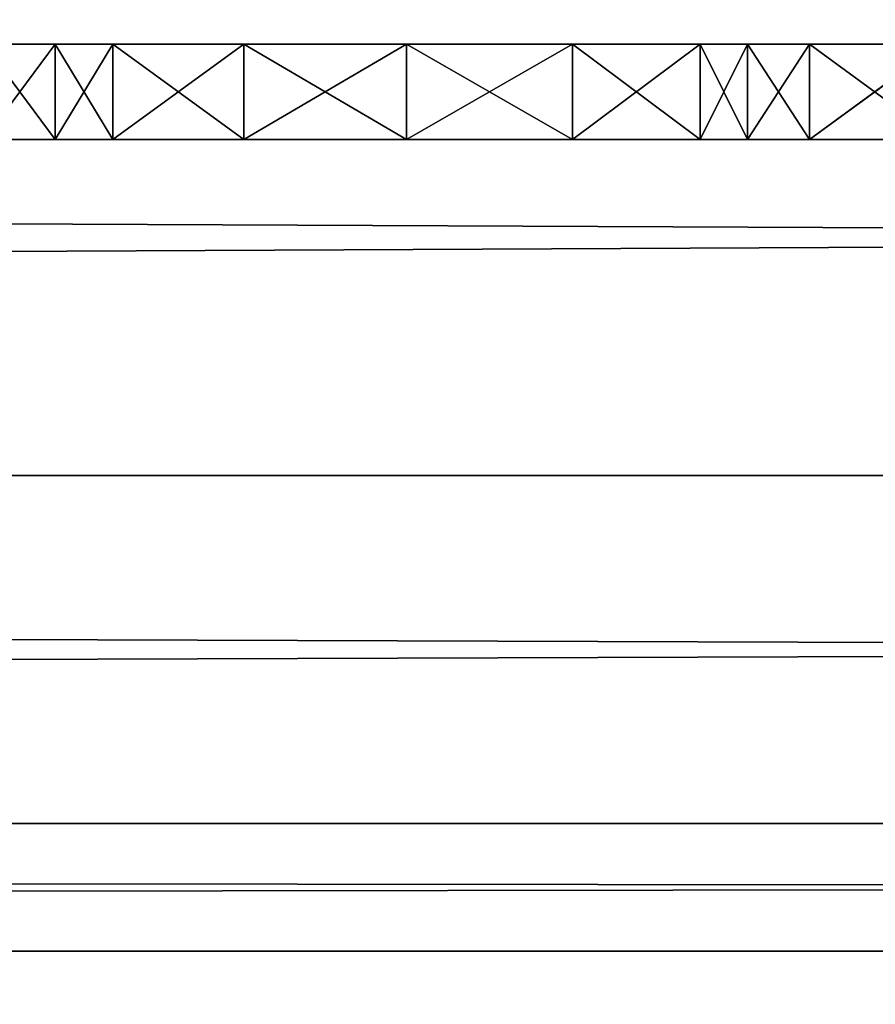
# Model space of a CAD drawing. Units: millimetres. Extents: x -5886 to 5881, y -6206 to 4985.
# Drawn here: x -96 to -69, y -2638 to -2607 of the extents above; entities that cross this region are included whole.
import ezdxf

# ---------------------------------------------------------------- set-up
doc = ezdxf.new("R2010")
doc.units = ezdxf.units.MM
doc.header["$LTSCALE"] = 25.4
doc.layers.get('0').update_dxf_attribs({"true_color": 0xffffff})

# ---------------------------------------------------------------- blocks, each defined once
blk = doc.blocks.new('004146 3D STL.STL')
at = {"color": 0}
for p, q in [((7565.307, -7644.382, 2773.903), (4319.806, -7659.382, 2769.884)), ((7565.307, -7644.382, 2773.903), (4319.806, -7659.382, 2769.884)), ((7565.307, -7659.382, 2717.922), (4319.806, -7644.382, 2713.903)), ((7565.307, -7659.382, 2717.922), (4319.806, -7644.382, 2713.903)), ((5850.378, -7645.787, 1326.465), (5848.135, -7648.787, 1326.031)), ((5850.378, -7645.787, 1326.465), (5848.135, -7648.787, 1326.031)), ((5850.378, -7645.787, 1326.465), (5848.135, -7645.787, 1326.031)), ((5848.135, -7645.787, 1319.812), (5850.378, -7648.787, 1319.379)), ((5848.135, -7645.787, 1319.812), (5850.378, -7648.787, 1319.379)), ((5848.135, -7645.787, 1319.812), (5850.378, -7645.787, 1319.379)), ((5850.378, -7645.787, 1319.379), (5848.135, -7645.787, 1326.031)), ((5850.378, -7645.787, 1326.465), (5848.135, -7645.787, 1326.031)), ((5850.378, -7645.787, 1319.379), (5848.135, -7645.787, 1326.031)), ((5848.135, -7645.787, 1319.812), (5850.378, -7645.787, 1319.379)), ((5852.193, -7645.787, 1327.854), (5850.378, -7648.787, 1326.465)), ((5852.193, -7645.787, 1327.854), (5850.378, -7648.787, 1326.465)), ((5852.193, -7645.787, 1327.854), (5850.378, -7645.787, 1326.465)), ((5850.378, -7645.787, 1326.465), (5850.378, -7648.787, 1326.465)), ((5850.378, -7645.787, 1326.465), (5850.378, -7648.787, 1326.465)), ((5850.378, -7645.787, 1319.379), (5850.378, -7648.787, 1319.379)), ((5850.378, -7645.787, 1319.379), (5850.378, -7648.787, 1319.379)), ((5850.378, -7645.787, 1319.379), (5852.193, -7648.787, 1317.99)), ((5850.378, -7645.787, 1319.379), (5852.193, -7648.787, 1317.99)), ((5850.378, -7645.787, 1319.379), (5852.193, -7645.787, 1317.99)), ((5852.193, -7645.787, 1317.99), (5850.378, -7645.787, 1326.465)), ((5850.378, -7645.787, 1326.465), (5856.329, -7645.787, 1314.684)), ((5852.193, -7645.787, 1317.99), (5850.378, -7645.787, 1326.465)), ((5850.378, -7645.787, 1319.379), (5852.193, -7645.787, 1317.99)), ((5850.378, -7645.787, 1319.379), (5850.378, -7645.787, 1326.465)), ((5850.378, -7645.787, 1319.379), (5850.378, -7645.787, 1326.465)), ((5850.378, -7645.787, 1326.465), (5856.329, -7645.787, 1314.684)), ((5850.378, -7645.787, 1326.465), (5861.452, -7645.787, 1313.354)), ((5850.378, -7645.787, 1326.465), (5861.452, -7645.787, 1313.354)), ((5852.193, -7645.787, 1327.854), (5850.378, -7645.787, 1326.465)), ((5856.329, -7645.787, 1331.159), (5852.193, -7645.787, 1327.854)), ((5852.193, -7645.787, 1327.854), (5856.329, -7648.787, 1331.159)), ((5852.193, -7645.787, 1327.854), (5856.329, -7648.787, 1331.159)), ((5852.193, -7645.787, 1327.854), (5852.193, -7648.787, 1327.854)), ((5852.193, -7645.787, 1327.854), (5852.193, -7648.787, 1327.854)), ((5852.193, -7645.787, 1317.99), (5852.193, -7648.787, 1317.99)), ((5852.193, -7645.787, 1317.99), (5852.193, -7648.787, 1317.99)), ((5852.193, -7645.787, 1317.99), (5856.329, -7645.787, 1314.684)), ((5856.329, -7645.787, 1314.684), (5852.193, -7648.787, 1317.99)), ((5856.329, -7645.787, 1314.684), (5852.193, -7648.787, 1317.99)), ((5852.193, -7645.787, 1317.99), (5856.329, -7645.787, 1314.684)), ((5852.193, -7645.787, 1327.854), (5861.452, -7645.787, 1313.354)), ((5852.193, -7645.787, 1327.854), (5861.452, -7645.787, 1313.354)), ((5852.193, -7645.787, 1327.854), (5866.684, -7645.787, 1314.47)), ((5852.193, -7645.787, 1327.854), (5866.684, -7645.787, 1314.47)), ((5856.329, -7645.787, 1331.159), (5852.193, -7645.787, 1327.854)), ((5861.452, -7645.787, 1332.49), (5856.329, -7645.787, 1331.159)), ((5856.329, -7645.787, 1331.159), (5861.452, -7648.787, 1332.49)), ((5856.329, -7645.787, 1331.159), (5861.452, -7648.787, 1332.49)), ((5856.329, -7645.787, 1331.159), (5856.329, -7648.787, 1331.159)), ((5856.329, -7645.787, 1331.159), (5856.329, -7648.787, 1331.159)), ((5856.329, -7645.787, 1314.684), (5856.329, -7648.787, 1314.684)), ((5856.329, -7645.787, 1314.684), (5856.329, -7648.787, 1314.684)), ((5856.329, -7645.787, 1314.684), (5861.452, -7645.787, 1313.354)), ((5861.452, -7645.787, 1313.354), (5856.329, -7648.787, 1314.684)), ((5861.452, -7645.787, 1313.354), (5856.329, -7648.787, 1314.684)), ((5856.329, -7645.787, 1314.684), (5861.452, -7645.787, 1313.354)), ((5856.329, -7645.787, 1331.159), (5866.684, -7645.787, 1314.47)), ((5856.329, -7645.787, 1331.159), (5866.684, -7645.787, 1314.47)), ((5856.329, -7645.787, 1331.159), (5870.711, -7645.787, 1317.99)), ((5856.329, -7645.787, 1331.159), (5870.711, -7645.787, 1317.99)), ((5861.452, -7645.787, 1332.49), (5856.329, -7645.787, 1331.159)), ((5866.684, -7645.787, 1331.374), (5861.452, -7645.787, 1332.49)), ((5861.452, -7645.787, 1332.49), (5866.684, -7648.787, 1331.374)), ((5861.452, -7645.787, 1332.49), (5866.684, -7648.787, 1331.374)), ((5861.452, -7645.787, 1332.49), (5861.452, -7648.787, 1332.49)), ((5861.452, -7645.787, 1332.49), (5861.452, -7648.787, 1332.49)), ((5861.452, -7645.787, 1313.354), (5861.452, -7648.787, 1313.354)), ((5861.452, -7645.787, 1313.354), (5861.452, -7648.787, 1313.354)), ((5861.452, -7645.787, 1313.354), (5866.684, -7645.787, 1314.47)), ((5866.684, -7645.787, 1314.47), (5861.452, -7648.787, 1313.354)), ((5866.684, -7645.787, 1314.47), (5861.452, -7648.787, 1313.354)), ((5861.452, -7645.787, 1313.354), (5866.684, -7645.787, 1314.47)), ((5861.452, -7645.787, 1332.49), (5870.711, -7645.787, 1317.99)), ((5861.452, -7645.787, 1332.49), (5870.711, -7645.787, 1317.99)), ((5861.452, -7645.787, 1332.49), (5872.21, -7645.787, 1319.329)), ((5861.452, -7645.787, 1332.49), (5872.21, -7645.787, 1319.329)), ((5866.684, -7645.787, 1331.374), (5861.452, -7645.787, 1332.49)), ((5870.711, -7645.787, 1327.854), (5866.684, -7645.787, 1331.374)), ((5866.684, -7645.787, 1331.374), (5870.711, -7648.787, 1327.854)), ((5866.684, -7645.787, 1331.374), (5870.711, -7648.787, 1327.854)), ((5866.684, -7645.787, 1331.374), (5866.684, -7648.787, 1331.374)), ((5866.684, -7645.787, 1331.374), (5866.684, -7648.787, 1331.374)), ((5866.684, -7645.787, 1314.47), (5866.684, -7648.787, 1314.47)), ((5866.684, -7645.787, 1314.47), (5866.684, -7648.787, 1314.47)), ((5866.684, -7645.787, 1314.47), (5870.711, -7645.787, 1317.99)), ((5870.711, -7645.787, 1317.99), (5866.684, -7648.787, 1314.47)), ((5870.711, -7645.787, 1317.99), (5866.684, -7648.787, 1314.47)), ((5866.684, -7645.787, 1314.47), (5870.711, -7645.787, 1317.99)), ((5866.684, -7645.787, 1331.374), (5872.21, -7645.787, 1319.329)), ((5866.684, -7645.787, 1331.374), (5872.21, -7645.787, 1319.329)), ((5870.711, -7645.787, 1327.854), (5866.684, -7645.787, 1331.374)), ((5872.21, -7645.787, 1326.515), (5870.711, -7648.787, 1327.854)), ((5872.21, -7645.787, 1326.515), (5870.711, -7648.787, 1327.854)), ((5872.21, -7645.787, 1326.515), (5870.711, -7645.787, 1327.854)), ((5870.711, -7645.787, 1327.854), (5870.711, -7648.787, 1327.854)), ((5870.711, -7645.787, 1327.854), (5870.711, -7648.787, 1327.854)), ((5870.711, -7645.787, 1317.99), (5870.711, -7648.787, 1317.99)), ((5870.711, -7645.787, 1317.99), (5870.711, -7648.787, 1317.99)), ((5870.711, -7645.787, 1317.99), (5872.21, -7648.787, 1319.329)), ((5870.711, -7645.787, 1317.99), (5872.21, -7648.787, 1319.329)), ((5870.711, -7645.787, 1317.99), (5872.21, -7645.787, 1319.329)), ((5872.21, -7645.787, 1319.329), (5870.711, -7645.787, 1327.854)), ((5872.21, -7645.787, 1326.515), (5870.711, -7645.787, 1327.854)), ((5870.711, -7645.787, 1317.99), (5872.21, -7645.787, 1319.329)), ((5872.21, -7645.787, 1319.329), (5870.711, -7645.787, 1327.854)), ((5874.161, -7645.787, 1326.031), (5872.21, -7648.787, 1326.515)), ((5874.161, -7645.787, 1326.031), (5872.21, -7648.787, 1326.515)), ((5874.161, -7645.787, 1326.031), (5872.21, -7645.787, 1326.515)), ((5872.21, -7645.787, 1326.515), (5872.21, -7648.787, 1326.515)), ((5872.21, -7645.787, 1326.515), (5872.21, -7648.787, 1326.515)), ((5872.21, -7645.787, 1319.329), (5872.21, -7648.787, 1319.329)), ((5872.21, -7645.787, 1319.329), (5872.21, -7648.787, 1319.329)), ((5872.21, -7645.787, 1319.329), (5874.161, -7648.787, 1319.812)), ((5872.21, -7645.787, 1319.329), (5874.161, -7648.787, 1319.812)), ((5872.21, -7645.787, 1319.329), (5874.161, -7645.787, 1319.812)), ((5874.161, -7645.787, 1319.812), (5872.21, -7645.787, 1326.515)), ((5874.161, -7645.787, 1326.031), (5872.21, -7645.787, 1326.515)), ((5874.161, -7645.787, 1319.812), (5872.21, -7645.787, 1326.515)), ((5872.21, -7645.787, 1319.329), (5874.161, -7645.787, 1319.812)), ((5872.21, -7645.787, 1319.329), (5872.21, -7645.787, 1326.515)), ((5872.21, -7645.787, 1319.329), (5872.21, -7645.787, 1326.515)), ((5878.27, -7648.787, 1326.031), (5874.161, -7645.787, 1326.031)), ((5874.161, -7645.787, 1326.031), (5874.161, -7648.787, 1326.031)), ((5878.27, -7648.787, 1326.031), (5874.161, -7645.787, 1326.031)), ((5878.27, -7645.787, 1326.031), (5874.161, -7645.787, 1326.031)), ((5874.161, -7645.787, 1326.031), (5874.161, -7648.787, 1326.031)), ((5874.161, -7645.787, 1319.812), (5874.161, -7648.787, 1319.812)), ((5874.161, -7648.787, 1319.812), (5878.27, -7645.787, 1319.812)), ((5874.161, -7648.787, 1319.812), (5878.27, -7645.787, 1319.812)), ((5874.161, -7645.787, 1319.812), (5874.161, -7648.787, 1319.812)), ((5874.161, -7645.787, 1319.812), (5878.27, -7645.787, 1319.812)), ((5878.27, -7645.787, 1319.812), (5874.161, -7645.787, 1326.031)), ((5878.27, -7645.787, 1326.031), (5874.161, -7645.787, 1326.031)), ((5878.27, -7645.787, 1319.812), (5874.161, -7645.787, 1326.031)), ((5874.161, -7645.787, 1319.812), (5878.27, -7645.787, 1319.812)), ((5874.161, -7645.787, 1319.812), (5874.161, -7645.787, 1326.031)), ((5874.161, -7645.787, 1319.812), (5874.161, -7645.787, 1326.031)), ((5848.135, -7648.787, 1326.031), (5850.378, -7648.787, 1326.465)), ((5850.378, -7648.787, 1319.379), (5848.135, -7648.787, 1319.812)), ((5850.378, -7648.787, 1326.465), (5848.135, -7648.787, 1319.812)), ((5850.378, -7648.787, 1319.379), (5848.135, -7648.787, 1319.812)), ((5850.378, -7648.787, 1326.465), (5848.135, -7648.787, 1319.812)), ((5848.135, -7648.787, 1326.031), (5850.378, -7648.787, 1326.465)), ((5850.378, -7648.787, 1326.465), (5852.193, -7648.787, 1327.854)), ((5852.193, -7648.787, 1317.99), (5850.378, -7648.787, 1319.379)), ((5852.193, -7648.787, 1317.99), (5850.378, -7648.787, 1319.379)), ((5852.193, -7648.787, 1317.99), (5850.378, -7648.787, 1326.465)), ((5850.378, -7648.787, 1326.465), (5850.378, -7648.787, 1319.379)), ((5852.193, -7648.787, 1317.99), (5850.378, -7648.787, 1326.465)), ((5856.329, -7648.787, 1314.684), (5850.378, -7648.787, 1326.465)), ((5856.329, -7648.787, 1314.684), (5850.378, -7648.787, 1326.465)), ((5850.378, -7648.787, 1326.465), (5852.193, -7648.787, 1327.854)), ((5850.378, -7648.787, 1326.465), (5850.378, -7648.787, 1319.379)), ((5852.193, -7648.787, 1327.854), (5856.329, -7648.787, 1331.159)), ((5856.329, -7648.787, 1314.684), (5852.193, -7648.787, 1317.99)), ((5856.329, -7648.787, 1314.684), (5852.193, -7648.787, 1317.99)), ((5856.329, -7648.787, 1314.684), (5852.193, -7648.787, 1327.854)), ((5861.452, -7648.787, 1313.354), (5852.193, -7648.787, 1327.854)), ((5856.329, -7648.787, 1314.684), (5852.193, -7648.787, 1327.854)), ((5861.452, -7648.787, 1313.354), (5852.193, -7648.787, 1327.854)), ((5866.684, -7648.787, 1314.47), (5852.193, -7648.787, 1327.854)), ((5866.684, -7648.787, 1314.47), (5852.193, -7648.787, 1327.854)), ((5852.193, -7648.787, 1327.854), (5856.329, -7648.787, 1331.159)), ((5856.329, -7648.787, 1331.159), (5861.452, -7648.787, 1332.49)), ((5861.452, -7648.787, 1313.354), (5856.329, -7648.787, 1314.684)), ((5861.452, -7648.787, 1313.354), (5856.329, -7648.787, 1314.684)), ((5866.684, -7648.787, 1314.47), (5856.329, -7648.787, 1331.159)), ((5866.684, -7648.787, 1314.47), (5856.329, -7648.787, 1331.159)), ((5870.711, -7648.787, 1317.99), (5856.329, -7648.787, 1331.159)), ((5870.711, -7648.787, 1317.99), (5856.329, -7648.787, 1331.159)), ((5856.329, -7648.787, 1331.159), (5861.452, -7648.787, 1332.49)), ((5861.452, -7648.787, 1332.49), (5866.684, -7648.787, 1331.374)), ((5866.684, -7648.787, 1314.47), (5861.452, -7648.787, 1313.354)), ((5866.684, -7648.787, 1314.47), (5861.452, -7648.787, 1313.354)), ((5870.711, -7648.787, 1317.99), (5861.452, -7648.787, 1332.49)), ((5870.711, -7648.787, 1317.99), (5861.452, -7648.787, 1332.49)), ((5861.452, -7648.787, 1332.49), (5866.684, -7648.787, 1331.374)), ((5866.684, -7648.787, 1331.374), (5870.711, -7648.787, 1327.854)), ((5870.711, -7648.787, 1317.99), (5866.684, -7648.787, 1314.47)), ((5866.684, -7648.787, 1331.374), (5870.711, -7648.787, 1327.854)), ((5866.684, -7648.787, 1331.374), (5872.21, -7648.787, 1319.329)), ((5866.684, -7648.787, 1331.374), (5872.21, -7648.787, 1319.329)), ((5866.684, -7648.787, 1331.374), (5870.711, -7648.787, 1317.99)), ((5870.711, -7648.787, 1317.99), (5866.684, -7648.787, 1314.47)), ((5866.684, -7648.787, 1331.374), (5870.711, -7648.787, 1317.99)), ((5870.711, -7648.787, 1327.854), (5872.21, -7648.787, 1326.515)), ((5872.21, -7648.787, 1319.329), (5870.711, -7648.787, 1317.99)), ((5872.21, -7648.787, 1319.329), (5870.711, -7648.787, 1327.854)), ((5872.21, -7648.787, 1319.329), (5870.711, -7648.787, 1317.99)), ((5870.711, -7648.787, 1327.854), (5872.21, -7648.787, 1326.515)), ((5872.21, -7648.787, 1319.329), (5870.711, -7648.787, 1327.854)), ((5872.21, -7648.787, 1326.515), (5874.161, -7648.787, 1326.031)), ((5874.161, -7648.787, 1319.812), (5872.21, -7648.787, 1319.329)), ((5874.161, -7648.787, 1326.031), (5872.21, -7648.787, 1319.329)), ((5874.161, -7648.787, 1319.812), (5872.21, -7648.787, 1319.329)), ((5874.161, -7648.787, 1326.031), (5872.21, -7648.787, 1319.329)), ((5872.21, -7648.787, 1326.515), (5874.161, -7648.787, 1326.031)), ((5872.21, -7648.787, 1326.515), (5872.21, -7648.787, 1319.329)), ((5872.21, -7648.787, 1326.515), (5872.21, -7648.787, 1319.329)), ((5874.161, -7648.787, 1326.031), (5878.27, -7648.787, 1326.031)), ((5878.27, -7648.787, 1319.812), (5874.161, -7648.787, 1319.812)), ((5878.27, -7648.787, 1326.031), (5874.161, -7648.787, 1319.812)), ((5878.27, -7648.787, 1319.812), (5874.161, -7648.787, 1319.812)), ((5878.27, -7648.787, 1326.031), (5874.161, -7648.787, 1319.812)), ((5874.161, -7648.787, 1326.031), (5878.27, -7648.787, 1326.031)), ((5874.161, -7648.787, 1326.031), (5874.161, -7648.787, 1319.812)), ((5874.161, -7648.787, 1326.031), (5874.161, -7648.787, 1319.812)), ((7565.307, -7659.382, 2769.884), (4319.806, -7670.363, 2758.903)), ((7565.307, -7659.382, 2769.884), (4319.806, -7670.363, 2758.903)), ((7565.307, -7659.382, 2769.884), (4319.806, -7659.382, 2769.884)), ((7565.307, -7659.382, 2769.884), (4319.806, -7659.382, 2769.884)), ((7565.307, -7659.382, 2717.922), (4319.806, -7659.382, 2717.922)), ((7565.307, -7659.382, 2717.922), (4319.806, -7659.382, 2717.922)), ((7565.307, -7670.363, 2728.903), (4319.806, -7659.382, 2717.922)), ((7565.307, -7670.363, 2728.903), (4319.806, -7659.382, 2717.922)), ((4319.806, -7674.382, 2743.903), (7565.307, -7670.363, 2758.903)), ((7565.307, -7670.363, 2758.903), (4319.806, -7670.363, 2758.903)), ((7565.307, -7670.363, 2758.903), (4319.806, -7670.363, 2758.903)), ((7565.307, -7670.363, 2728.903), (4319.806, -7670.363, 2728.903)), ((7565.307, -7670.363, 2728.903), (4319.806, -7670.363, 2728.903)), ((7565.307, -7674.382, 2743.903), (4319.806, -7670.363, 2728.903)), ((7565.307, -7674.382, 2743.903), (4319.806, -7670.363, 2728.903)), ((4319.806, -7674.382, 2743.903), (7565.307, -7670.363, 2758.903)), ((7565.307, -7674.382, 2743.903), (4319.806, -7674.382, 2743.903)), ((7565.307, -7674.382, 2743.903), (4319.806, -7674.382, 2743.903))]:
    blk.add_line(p, q, dxfattribs=at)
at = {"color": 7, "true_color": 0xf7fbf5}
mesh = blk.add_polyface(dxfattribs=at)
corners = [(11285.489, -7998.24, 632.92), (4526.773, -4882.17, 632.92), (5942.553, -3853.546, 632.92)]
mesh.append_faces([[corners[k] for k in face] for face in [(0, 1, 2)]], dxfattribs={"color": 7})
mesh = blk.add_polyface(dxfattribs=at)
corners = [(11285.489, -7998.24, 632.92), (6817.553, -6546.52, 632.92), (4526.773, -4882.17, 632.92)]
mesh.append_faces([[corners[k] for k in face] for face in [(0, 1, 2)]], dxfattribs={"color": 7})
mesh = blk.add_polyface(dxfattribs=at)
corners = [(6817.553, -11244.386, 632.92), (5067.553, -11244.386, 632.92), (6817.553, -6546.52, 632.92)]
mesh.append_faces([[corners[k] for k in face] for face in [(0, 1, 2)]], dxfattribs={"color": 7})
mesh = blk.add_polyface(dxfattribs=at)
corners = [(6817.553, -6546.52, 632.92), (5067.553, -11244.386, 632.92), (5067.553, -6546.52, 632.92)]
mesh.append_faces([[corners[k] for k in face] for face in [(0, 1, 2)]], dxfattribs={"color": 7})
mesh = blk.add_polyface(dxfattribs=at)
corners = [(6817.553, -11244.386, 633.92), (5067.553, -6546.52, 633.92), (5067.553, -11244.386, 633.92)]
mesh.append_faces([[corners[k] for k in face] for face in [(0, 1, 2)]], dxfattribs={"color": 7})
mesh = blk.add_polyface(dxfattribs=at)
corners = [(6817.553, -6546.52, 633.92), (5067.553, -6546.52, 633.92), (6817.553, -11244.386, 633.92)]
mesh.append_faces([[corners[k] for k in face] for face in [(0, 1, 2)]], dxfattribs={"color": 7})
at = {"color": 168, "true_color": 0x0a0a0d}
mesh = blk.add_polyface(dxfattribs=at)
corners = [(6050.936, -7734.832, 1127.366), (5818.999, -7554.832, 1127.366), (5818.999, -7734.832, 1127.366)]
mesh.append_faces([[corners[k] for k in face] for face in [(0, 1, 2)]], dxfattribs={"color": 168})
mesh = blk.add_polyface(dxfattribs=at)
corners = [(6050.936, -7554.832, 1127.366), (5818.999, -7554.832, 1127.366), (6050.936, -7734.832, 1127.366)]
mesh.append_faces([[corners[k] for k in face] for face in [(0, 1, 2)]], dxfattribs={"color": 168})
mesh = blk.add_polyface(dxfattribs=at)
corners = [(6050.936, -7554.832, 1089.366), (5818.999, -7734.832, 1089.366), (5818.999, -7554.832, 1089.366)]
mesh.append_faces([[corners[k] for k in face] for face in [(0, 1, 2)]], dxfattribs={"color": 168})
mesh = blk.add_polyface(dxfattribs=at)
corners = [(6050.936, -7734.832, 1089.366), (5818.999, -7734.832, 1089.366), (6050.936, -7554.832, 1089.366)]
mesh.append_faces([[corners[k] for k in face] for face in [(0, 1, 2)]], dxfattribs={"color": 168})
at = {"color": 0}
mesh = blk.add_polyface(dxfattribs=at)
corners = [(7565.307, -7644.382, 2773.903), (4319.806, -7659.382, 2769.884), (7565.307, -7659.382, 2769.884)]
mesh.append_faces([[corners[k] for k in face] for face in [(0, 1, 2)]], dxfattribs={"color": 0})
mesh = blk.add_polyface(dxfattribs=at)
corners = [(7565.307, -7644.382, 2773.903), (4319.806, -7644.382, 2773.903), (4319.806, -7659.382, 2769.884)]
mesh.append_faces([[corners[k] for k in face] for face in [(0, 1, 2)]], dxfattribs={"color": 0})
mesh = blk.add_polyface(dxfattribs=at)
corners = [(7565.307, -7659.382, 2717.922), (4319.806, -7644.382, 2713.903), (7565.307, -7644.382, 2713.903)]
mesh.append_faces([[corners[k] for k in face] for face in [(0, 1, 2)]], dxfattribs={"color": 0})
mesh = blk.add_polyface(dxfattribs=at)
corners = [(7565.307, -7659.382, 2717.922), (4319.806, -7659.382, 2717.922), (4319.806, -7644.382, 2713.903)]
mesh.append_faces([[corners[k] for k in face] for face in [(0, 1, 2)]], dxfattribs={"color": 0})
mesh = blk.add_polyface(dxfattribs=at)
corners = [(5850.378, -7645.787, 1326.465), (5848.135, -7648.787, 1326.031), (5850.378, -7648.787, 1326.465)]
mesh.append_faces([[corners[k] for k in face] for face in [(0, 1, 2)]], dxfattribs={"color": 0})
mesh = blk.add_polyface(dxfattribs=at)
corners = [(5850.378, -7645.787, 1326.465), (5848.135, -7645.787, 1326.031), (5848.135, -7648.787, 1326.031)]
mesh.append_faces([[corners[k] for k in face] for face in [(0, 1, 2)]], dxfattribs={"color": 0})
mesh = blk.add_polyface(dxfattribs=at)
corners = [(5850.378, -7648.787, 1319.379), (5848.135, -7648.787, 1319.812), (5848.135, -7645.787, 1319.812)]
mesh.append_faces([[corners[k] for k in face] for face in [(0, 1, 2)]], dxfattribs={"color": 0})
mesh = blk.add_polyface(dxfattribs=at)
corners = [(5850.378, -7648.787, 1319.379), (5848.135, -7645.787, 1319.812), (5850.378, -7645.787, 1319.379)]
mesh.append_faces([[corners[k] for k in face] for face in [(0, 1, 2)]], dxfattribs={"color": 0})
mesh = blk.add_polyface(dxfattribs=at)
corners = [(5850.378, -7645.787, 1326.465), (5850.378, -7645.787, 1319.379), (5848.135, -7645.787, 1326.031)]
mesh.append_faces([[corners[k] for k in face] for face in [(0, 1, 2)]], dxfattribs={"color": 0})
mesh = blk.add_polyface(dxfattribs=at)
corners = [(5848.135, -7645.787, 1326.031), (5850.378, -7645.787, 1319.379), (5848.135, -7645.787, 1319.812)]
mesh.append_faces([[corners[k] for k in face] for face in [(0, 1, 2)]], dxfattribs={"color": 0})
mesh = blk.add_polyface(dxfattribs=at)
corners = [(5852.193, -7645.787, 1327.854), (5850.378, -7648.787, 1326.465), (5852.193, -7648.787, 1327.854)]
mesh.append_faces([[corners[k] for k in face] for face in [(0, 1, 2)]], dxfattribs={"color": 0})
mesh = blk.add_polyface(dxfattribs=at)
corners = [(5852.193, -7645.787, 1327.854), (5850.378, -7645.787, 1326.465), (5850.378, -7648.787, 1326.465)]
mesh.append_faces([[corners[k] for k in face] for face in [(0, 1, 2)]], dxfattribs={"color": 0})
mesh = blk.add_polyface(dxfattribs=at)
corners = [(5852.193, -7648.787, 1317.99), (5850.378, -7648.787, 1319.379), (5850.378, -7645.787, 1319.379)]
mesh.append_faces([[corners[k] for k in face] for face in [(0, 1, 2)]], dxfattribs={"color": 0})
mesh = blk.add_polyface(dxfattribs=at)
corners = [(5852.193, -7648.787, 1317.99), (5850.378, -7645.787, 1319.379), (5852.193, -7645.787, 1317.99)]
mesh.append_faces([[corners[k] for k in face] for face in [(0, 1, 2)]], dxfattribs={"color": 0})
mesh = blk.add_polyface(dxfattribs=at)
corners = [(5850.378, -7645.787, 1326.465), (5856.329, -7645.787, 1314.684), (5852.193, -7645.787, 1317.99)]
mesh.append_faces([[corners[k] for k in face] for face in [(0, 1, 2)]], dxfattribs={"color": 0})
mesh = blk.add_polyface(dxfattribs=at)
corners = [(5850.378, -7645.787, 1326.465), (5852.193, -7645.787, 1317.99), (5850.378, -7645.787, 1319.379)]
mesh.append_faces([[corners[k] for k in face] for face in [(0, 1, 2)]], dxfattribs={"color": 0})
mesh = blk.add_polyface(dxfattribs=at)
corners = [(5850.378, -7645.787, 1326.465), (5861.452, -7645.787, 1313.354), (5856.329, -7645.787, 1314.684)]
mesh.append_faces([[corners[k] for k in face] for face in [(0, 1, 2)]], dxfattribs={"color": 0})
mesh = blk.add_polyface(dxfattribs=at)
corners = [(5852.193, -7645.787, 1327.854), (5861.452, -7645.787, 1313.354), (5850.378, -7645.787, 1326.465)]
mesh.append_faces([[corners[k] for k in face] for face in [(0, 1, 2)]], dxfattribs={"color": 0})
mesh = blk.add_polyface(dxfattribs=at)
corners = [(5856.329, -7645.787, 1331.159), (5852.193, -7645.787, 1327.854), (5856.329, -7648.787, 1331.159)]
mesh.append_faces([[corners[k] for k in face] for face in [(0, 1, 2)]], dxfattribs={"color": 0})
mesh = blk.add_polyface(dxfattribs=at)
corners = [(5856.329, -7648.787, 1331.159), (5852.193, -7645.787, 1327.854), (5852.193, -7648.787, 1327.854)]
mesh.append_faces([[corners[k] for k in face] for face in [(0, 1, 2)]], dxfattribs={"color": 0})
mesh = blk.add_polyface(dxfattribs=at)
corners = [(5856.329, -7645.787, 1314.684), (5852.193, -7648.787, 1317.99), (5852.193, -7645.787, 1317.99)]
mesh.append_faces([[corners[k] for k in face] for face in [(0, 1, 2)]], dxfattribs={"color": 0})
mesh = blk.add_polyface(dxfattribs=at)
corners = [(5856.329, -7648.787, 1314.684), (5852.193, -7648.787, 1317.99), (5856.329, -7645.787, 1314.684)]
mesh.append_faces([[corners[k] for k in face] for face in [(0, 1, 2)]], dxfattribs={"color": 0})
mesh = blk.add_polyface(dxfattribs=at)
corners = [(5852.193, -7645.787, 1327.854), (5866.684, -7645.787, 1314.47), (5861.452, -7645.787, 1313.354)]
mesh.append_faces([[corners[k] for k in face] for face in [(0, 1, 2)]], dxfattribs={"color": 0})
mesh = blk.add_polyface(dxfattribs=at)
corners = [(5856.329, -7645.787, 1331.159), (5866.684, -7645.787, 1314.47), (5852.193, -7645.787, 1327.854)]
mesh.append_faces([[corners[k] for k in face] for face in [(0, 1, 2)]], dxfattribs={"color": 0})
mesh = blk.add_polyface(dxfattribs=at)
corners = [(5861.452, -7645.787, 1332.49), (5856.329, -7645.787, 1331.159), (5861.452, -7648.787, 1332.49)]
mesh.append_faces([[corners[k] for k in face] for face in [(0, 1, 2)]], dxfattribs={"color": 0})
mesh = blk.add_polyface(dxfattribs=at)
corners = [(5861.452, -7648.787, 1332.49), (5856.329, -7645.787, 1331.159), (5856.329, -7648.787, 1331.159)]
mesh.append_faces([[corners[k] for k in face] for face in [(0, 1, 2)]], dxfattribs={"color": 0})
mesh = blk.add_polyface(dxfattribs=at)
corners = [(5861.452, -7645.787, 1313.354), (5856.329, -7648.787, 1314.684), (5856.329, -7645.787, 1314.684)]
mesh.append_faces([[corners[k] for k in face] for face in [(0, 1, 2)]], dxfattribs={"color": 0})
mesh = blk.add_polyface(dxfattribs=at)
corners = [(5861.452, -7648.787, 1313.354), (5856.329, -7648.787, 1314.684), (5861.452, -7645.787, 1313.354)]
mesh.append_faces([[corners[k] for k in face] for face in [(0, 1, 2)]], dxfattribs={"color": 0})
mesh = blk.add_polyface(dxfattribs=at)
corners = [(5856.329, -7645.787, 1331.159), (5870.711, -7645.787, 1317.99), (5866.684, -7645.787, 1314.47)]
mesh.append_faces([[corners[k] for k in face] for face in [(0, 1, 2)]], dxfattribs={"color": 0})
mesh = blk.add_polyface(dxfattribs=at)
corners = [(5861.452, -7645.787, 1332.49), (5870.711, -7645.787, 1317.99), (5856.329, -7645.787, 1331.159)]
mesh.append_faces([[corners[k] for k in face] for face in [(0, 1, 2)]], dxfattribs={"color": 0})
mesh = blk.add_polyface(dxfattribs=at)
corners = [(5866.684, -7645.787, 1331.374), (5861.452, -7645.787, 1332.49), (5866.684, -7648.787, 1331.374)]
mesh.append_faces([[corners[k] for k in face] for face in [(0, 1, 2)]], dxfattribs={"color": 0})
mesh = blk.add_polyface(dxfattribs=at)
corners = [(5866.684, -7648.787, 1331.374), (5861.452, -7645.787, 1332.49), (5861.452, -7648.787, 1332.49)]
mesh.append_faces([[corners[k] for k in face] for face in [(0, 1, 2)]], dxfattribs={"color": 0})
mesh = blk.add_polyface(dxfattribs=at)
corners = [(5866.684, -7645.787, 1314.47), (5861.452, -7648.787, 1313.354), (5861.452, -7645.787, 1313.354)]
mesh.append_faces([[corners[k] for k in face] for face in [(0, 1, 2)]], dxfattribs={"color": 0})
mesh = blk.add_polyface(dxfattribs=at)
corners = [(5866.684, -7648.787, 1314.47), (5861.452, -7648.787, 1313.354), (5866.684, -7645.787, 1314.47)]
mesh.append_faces([[corners[k] for k in face] for face in [(0, 1, 2)]], dxfattribs={"color": 0})
mesh = blk.add_polyface(dxfattribs=at)
corners = [(5861.452, -7645.787, 1332.49), (5872.21, -7645.787, 1319.329), (5870.711, -7645.787, 1317.99)]
mesh.append_faces([[corners[k] for k in face] for face in [(0, 1, 2)]], dxfattribs={"color": 0})
mesh = blk.add_polyface(dxfattribs=at)
corners = [(5861.452, -7645.787, 1332.49), (5866.684, -7645.787, 1331.374), (5872.21, -7645.787, 1319.329)]
mesh.append_faces([[corners[k] for k in face] for face in [(0, 1, 2)]], dxfattribs={"color": 0})
mesh = blk.add_polyface(dxfattribs=at)
corners = [(5870.711, -7645.787, 1327.854), (5866.684, -7645.787, 1331.374), (5870.711, -7648.787, 1327.854)]
mesh.append_faces([[corners[k] for k in face] for face in [(0, 1, 2)]], dxfattribs={"color": 0})
mesh = blk.add_polyface(dxfattribs=at)
corners = [(5870.711, -7648.787, 1327.854), (5866.684, -7645.787, 1331.374), (5866.684, -7648.787, 1331.374)]
mesh.append_faces([[corners[k] for k in face] for face in [(0, 1, 2)]], dxfattribs={"color": 0})
mesh = blk.add_polyface(dxfattribs=at)
corners = [(5870.711, -7645.787, 1317.99), (5866.684, -7648.787, 1314.47), (5866.684, -7645.787, 1314.47)]
mesh.append_faces([[corners[k] for k in face] for face in [(0, 1, 2)]], dxfattribs={"color": 0})
mesh = blk.add_polyface(dxfattribs=at)
corners = [(5870.711, -7648.787, 1317.99), (5866.684, -7648.787, 1314.47), (5870.711, -7645.787, 1317.99)]
mesh.append_faces([[corners[k] for k in face] for face in [(0, 1, 2)]], dxfattribs={"color": 0})
mesh = blk.add_polyface(dxfattribs=at)
corners = [(5866.684, -7645.787, 1331.374), (5870.711, -7645.787, 1327.854), (5872.21, -7645.787, 1319.329)]
mesh.append_faces([[corners[k] for k in face] for face in [(0, 1, 2)]], dxfattribs={"color": 0})
mesh = blk.add_polyface(dxfattribs=at)
corners = [(5872.21, -7645.787, 1326.515), (5870.711, -7648.787, 1327.854), (5872.21, -7648.787, 1326.515)]
mesh.append_faces([[corners[k] for k in face] for face in [(0, 1, 2)]], dxfattribs={"color": 0})
mesh = blk.add_polyface(dxfattribs=at)
corners = [(5872.21, -7645.787, 1326.515), (5870.711, -7645.787, 1327.854), (5870.711, -7648.787, 1327.854)]
mesh.append_faces([[corners[k] for k in face] for face in [(0, 1, 2)]], dxfattribs={"color": 0})
mesh = blk.add_polyface(dxfattribs=at)
corners = [(5872.21, -7648.787, 1319.329), (5870.711, -7648.787, 1317.99), (5870.711, -7645.787, 1317.99)]
mesh.append_faces([[corners[k] for k in face] for face in [(0, 1, 2)]], dxfattribs={"color": 0})
mesh = blk.add_polyface(dxfattribs=at)
corners = [(5872.21, -7648.787, 1319.329), (5870.711, -7645.787, 1317.99), (5872.21, -7645.787, 1319.329)]
mesh.append_faces([[corners[k] for k in face] for face in [(0, 1, 2)]], dxfattribs={"color": 0})
mesh = blk.add_polyface(dxfattribs=at)
corners = [(5870.711, -7645.787, 1327.854), (5872.21, -7645.787, 1326.515), (5872.21, -7645.787, 1319.329)]
mesh.append_faces([[corners[k] for k in face] for face in [(0, 1, 2)]], dxfattribs={"color": 0})
mesh = blk.add_polyface(dxfattribs=at)
corners = [(5874.161, -7645.787, 1326.031), (5872.21, -7648.787, 1326.515), (5874.161, -7648.787, 1326.031)]
mesh.append_faces([[corners[k] for k in face] for face in [(0, 1, 2)]], dxfattribs={"color": 0})
mesh = blk.add_polyface(dxfattribs=at)
corners = [(5874.161, -7645.787, 1326.031), (5872.21, -7645.787, 1326.515), (5872.21, -7648.787, 1326.515)]
mesh.append_faces([[corners[k] for k in face] for face in [(0, 1, 2)]], dxfattribs={"color": 0})
mesh = blk.add_polyface(dxfattribs=at)
corners = [(5874.161, -7648.787, 1319.812), (5872.21, -7648.787, 1319.329), (5872.21, -7645.787, 1319.329)]
mesh.append_faces([[corners[k] for k in face] for face in [(0, 1, 2)]], dxfattribs={"color": 0})
mesh = blk.add_polyface(dxfattribs=at)
corners = [(5874.161, -7648.787, 1319.812), (5872.21, -7645.787, 1319.329), (5874.161, -7645.787, 1319.812)]
mesh.append_faces([[corners[k] for k in face] for face in [(0, 1, 2)]], dxfattribs={"color": 0})
mesh = blk.add_polyface(dxfattribs=at)
corners = [(5872.21, -7645.787, 1326.515), (5874.161, -7645.787, 1326.031), (5874.161, -7645.787, 1319.812)]
mesh.append_faces([[corners[k] for k in face] for face in [(0, 1, 2)]], dxfattribs={"color": 0})
mesh = blk.add_polyface(dxfattribs=at)
corners = [(5872.21, -7645.787, 1326.515), (5874.161, -7645.787, 1319.812), (5872.21, -7645.787, 1319.329)]
mesh.append_faces([[corners[k] for k in face] for face in [(0, 1, 2)]], dxfattribs={"color": 0})
mesh = blk.add_polyface(dxfattribs=at)
corners = [(5878.27, -7648.787, 1326.031), (5874.161, -7645.787, 1326.031), (5874.161, -7648.787, 1326.031)]
mesh.append_faces([[corners[k] for k in face] for face in [(0, 1, 2)]], dxfattribs={"color": 0})
mesh = blk.add_polyface(dxfattribs=at)
corners = [(5878.27, -7645.787, 1326.031), (5874.161, -7645.787, 1326.031), (5878.27, -7648.787, 1326.031)]
mesh.append_faces([[corners[k] for k in face] for face in [(0, 1, 2)]], dxfattribs={"color": 0})
mesh = blk.add_polyface(dxfattribs=at)
corners = [(5878.27, -7648.787, 1319.812), (5874.161, -7648.787, 1319.812), (5878.27, -7645.787, 1319.812)]
mesh.append_faces([[corners[k] for k in face] for face in [(0, 1, 2)]], dxfattribs={"color": 0})
mesh = blk.add_polyface(dxfattribs=at)
corners = [(5878.27, -7645.787, 1319.812), (5874.161, -7648.787, 1319.812), (5874.161, -7645.787, 1319.812)]
mesh.append_faces([[corners[k] for k in face] for face in [(0, 1, 2)]], dxfattribs={"color": 0})
mesh = blk.add_polyface(dxfattribs=at)
corners = [(5878.27, -7645.787, 1326.031), (5878.27, -7645.787, 1319.812), (5874.161, -7645.787, 1326.031)]
mesh.append_faces([[corners[k] for k in face] for face in [(0, 1, 2)]], dxfattribs={"color": 0})
mesh = blk.add_polyface(dxfattribs=at)
corners = [(5874.161, -7645.787, 1326.031), (5878.27, -7645.787, 1319.812), (5874.161, -7645.787, 1319.812)]
mesh.append_faces([[corners[k] for k in face] for face in [(0, 1, 2)]], dxfattribs={"color": 0})
mesh = blk.add_polyface(dxfattribs=at)
corners = [(5850.378, -7648.787, 1326.465), (5848.135, -7648.787, 1319.812), (5850.378, -7648.787, 1319.379)]
mesh.append_faces([[corners[k] for k in face] for face in [(0, 1, 2)]], dxfattribs={"color": 0})
mesh = blk.add_polyface(dxfattribs=at)
corners = [(5850.378, -7648.787, 1326.465), (5848.135, -7648.787, 1326.031), (5848.135, -7648.787, 1319.812)]
mesh.append_faces([[corners[k] for k in face] for face in [(0, 1, 2)]], dxfattribs={"color": 0})
mesh = blk.add_polyface(dxfattribs=at)
corners = [(5850.378, -7648.787, 1326.465), (5850.378, -7648.787, 1319.379), (5852.193, -7648.787, 1317.99)]
mesh.append_faces([[corners[k] for k in face] for face in [(0, 1, 2)]], dxfattribs={"color": 0})
mesh = blk.add_polyface(dxfattribs=at)
corners = [(5850.378, -7648.787, 1326.465), (5852.193, -7648.787, 1317.99), (5856.329, -7648.787, 1314.684)]
mesh.append_faces([[corners[k] for k in face] for face in [(0, 1, 2)]], dxfattribs={"color": 0})
mesh = blk.add_polyface(dxfattribs=at)
corners = [(5852.193, -7648.787, 1327.854), (5850.378, -7648.787, 1326.465), (5856.329, -7648.787, 1314.684)]
mesh.append_faces([[corners[k] for k in face] for face in [(0, 1, 2)]], dxfattribs={"color": 0})
mesh = blk.add_polyface(dxfattribs=at)
corners = [(5852.193, -7648.787, 1327.854), (5856.329, -7648.787, 1314.684), (5861.452, -7648.787, 1313.354)]
mesh.append_faces([[corners[k] for k in face] for face in [(0, 1, 2)]], dxfattribs={"color": 0})
mesh = blk.add_polyface(dxfattribs=at)
corners = [(5852.193, -7648.787, 1327.854), (5861.452, -7648.787, 1313.354), (5866.684, -7648.787, 1314.47)]
mesh.append_faces([[corners[k] for k in face] for face in [(0, 1, 2)]], dxfattribs={"color": 0})
mesh = blk.add_polyface(dxfattribs=at)
corners = [(5856.329, -7648.787, 1331.159), (5852.193, -7648.787, 1327.854), (5866.684, -7648.787, 1314.47)]
mesh.append_faces([[corners[k] for k in face] for face in [(0, 1, 2)]], dxfattribs={"color": 0})
mesh = blk.add_polyface(dxfattribs=at)
corners = [(5856.329, -7648.787, 1331.159), (5866.684, -7648.787, 1314.47), (5870.711, -7648.787, 1317.99)]
mesh.append_faces([[corners[k] for k in face] for face in [(0, 1, 2)]], dxfattribs={"color": 0})
mesh = blk.add_polyface(dxfattribs=at)
corners = [(5861.452, -7648.787, 1332.49), (5856.329, -7648.787, 1331.159), (5870.711, -7648.787, 1317.99)]
mesh.append_faces([[corners[k] for k in face] for face in [(0, 1, 2)]], dxfattribs={"color": 0})
mesh = blk.add_polyface(dxfattribs=at)
corners = [(5861.452, -7648.787, 1332.49), (5870.711, -7648.787, 1317.99), (5866.684, -7648.787, 1331.374)]
mesh.append_faces([[corners[k] for k in face] for face in [(0, 1, 2)]], dxfattribs={"color": 0})
mesh = blk.add_polyface(dxfattribs=at)
corners = [(5866.684, -7648.787, 1331.374), (5872.21, -7648.787, 1319.329), (5870.711, -7648.787, 1327.854)]
mesh.append_faces([[corners[k] for k in face] for face in [(0, 1, 2)]], dxfattribs={"color": 0})
mesh = blk.add_polyface(dxfattribs=at)
corners = [(5866.684, -7648.787, 1331.374), (5870.711, -7648.787, 1317.99), (5872.21, -7648.787, 1319.329)]
mesh.append_faces([[corners[k] for k in face] for face in [(0, 1, 2)]], dxfattribs={"color": 0})
mesh = blk.add_polyface(dxfattribs=at)
corners = [(5870.711, -7648.787, 1327.854), (5872.21, -7648.787, 1319.329), (5872.21, -7648.787, 1326.515)]
mesh.append_faces([[corners[k] for k in face] for face in [(0, 1, 2)]], dxfattribs={"color": 0})
mesh = blk.add_polyface(dxfattribs=at)
corners = [(5874.161, -7648.787, 1326.031), (5872.21, -7648.787, 1319.329), (5874.161, -7648.787, 1319.812)]
mesh.append_faces([[corners[k] for k in face] for face in [(0, 1, 2)]], dxfattribs={"color": 0})
mesh = blk.add_polyface(dxfattribs=at)
corners = [(5872.21, -7648.787, 1326.515), (5872.21, -7648.787, 1319.329), (5874.161, -7648.787, 1326.031)]
mesh.append_faces([[corners[k] for k in face] for face in [(0, 1, 2)]], dxfattribs={"color": 0})
mesh = blk.add_polyface(dxfattribs=at)
corners = [(5878.27, -7648.787, 1326.031), (5874.161, -7648.787, 1319.812), (5878.27, -7648.787, 1319.812)]
mesh.append_faces([[corners[k] for k in face] for face in [(0, 1, 2)]], dxfattribs={"color": 0})
mesh = blk.add_polyface(dxfattribs=at)
corners = [(5874.161, -7648.787, 1326.031), (5874.161, -7648.787, 1319.812), (5878.27, -7648.787, 1326.031)]
mesh.append_faces([[corners[k] for k in face] for face in [(0, 1, 2)]], dxfattribs={"color": 0})
mesh = blk.add_polyface(dxfattribs=at)
corners = [(7565.307, -7659.382, 2769.884), (4319.806, -7670.363, 2758.903), (7565.307, -7670.363, 2758.903)]
mesh.append_faces([[corners[k] for k in face] for face in [(0, 1, 2)]], dxfattribs={"color": 0})
mesh = blk.add_polyface(dxfattribs=at)
corners = [(7565.307, -7659.382, 2769.884), (4319.806, -7659.382, 2769.884), (4319.806, -7670.363, 2758.903)]
mesh.append_faces([[corners[k] for k in face] for face in [(0, 1, 2)]], dxfattribs={"color": 0})
mesh = blk.add_polyface(dxfattribs=at)
corners = [(7565.307, -7670.363, 2728.903), (4319.806, -7659.382, 2717.922), (7565.307, -7659.382, 2717.922)]
mesh.append_faces([[corners[k] for k in face] for face in [(0, 1, 2)]], dxfattribs={"color": 0})
mesh = blk.add_polyface(dxfattribs=at)
corners = [(7565.307, -7670.363, 2728.903), (4319.806, -7670.363, 2728.903), (4319.806, -7659.382, 2717.922)]
mesh.append_faces([[corners[k] for k in face] for face in [(0, 1, 2)]], dxfattribs={"color": 0})
mesh = blk.add_polyface(dxfattribs=at)
corners = [(4319.806, -7670.363, 2758.903), (4319.806, -7674.382, 2743.903), (7565.307, -7670.363, 2758.903)]
mesh.append_faces([[corners[k] for k in face] for face in [(0, 1, 2)]], dxfattribs={"color": 0})
mesh = blk.add_polyface(dxfattribs=at)
corners = [(7565.307, -7674.382, 2743.903), (4319.806, -7670.363, 2728.903), (7565.307, -7670.363, 2728.903)]
mesh.append_faces([[corners[k] for k in face] for face in [(0, 1, 2)]], dxfattribs={"color": 0})
mesh = blk.add_polyface(dxfattribs=at)
corners = [(4319.806, -7674.382, 2743.903), (4319.806, -7670.363, 2728.903), (7565.307, -7674.382, 2743.903)]
mesh.append_faces([[corners[k] for k in face] for face in [(0, 1, 2)]], dxfattribs={"color": 0})
mesh = blk.add_polyface(dxfattribs=at)
corners = [(7565.307, -7670.363, 2758.903), (4319.806, -7674.382, 2743.903), (7565.307, -7674.382, 2743.903)]
mesh.append_faces([[corners[k] for k in face] for face in [(0, 1, 2)]], dxfattribs={"color": 0})

msp = doc.modelspace()

# ---------------------------------------------------------------- block references
at = {"color": 253, "true_color": 0x9ea0a1}
msp.add_blockref('004146 3D STL.STL', (-5944.837, 5037.891, -632.92), dxfattribs=at)

doc.saveas('drawing.dxf')
